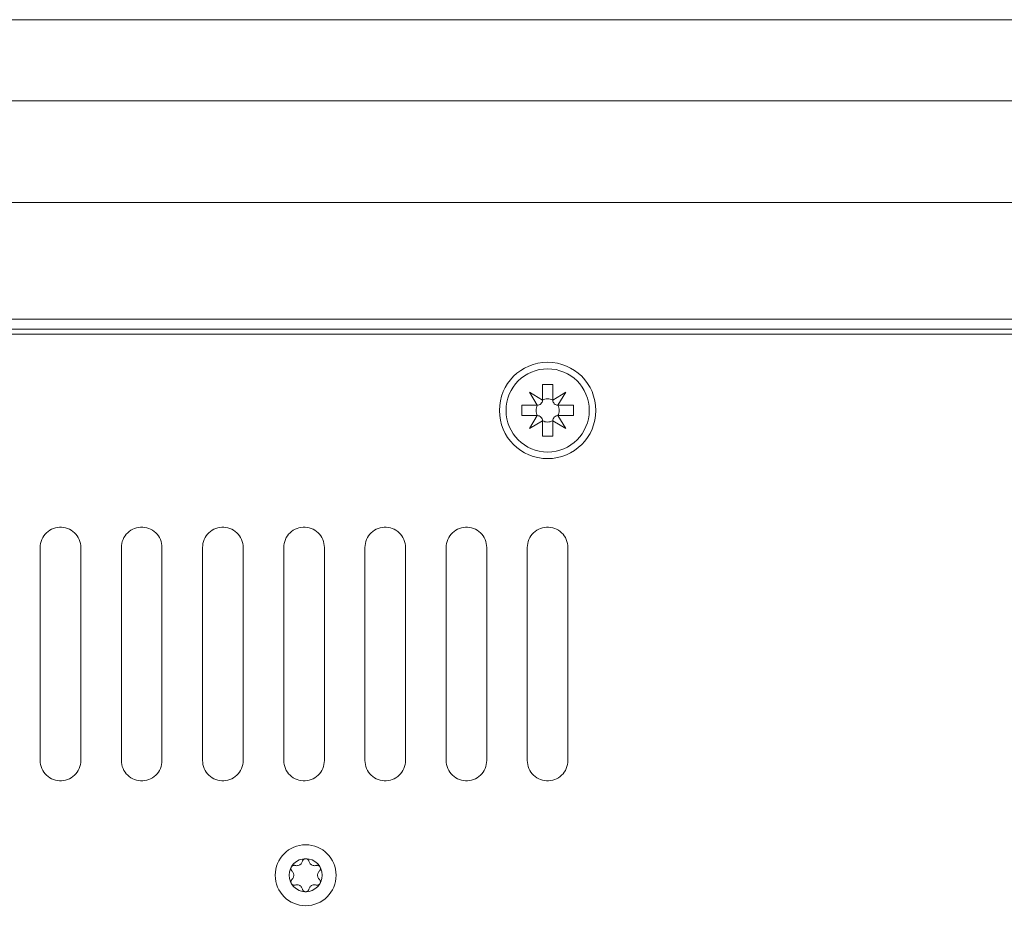
# Model space of a CAD drawing. Units: millimetres. Extents: x -1750 to -55, y -1686 to 1154.
# Drawn here: x -1385 to -1288, y -1068 to -979 of the extents above; entities that cross this region are included whole.
import ezdxf

# ---------------------------------------------------------------- set-up
doc = ezdxf.new("R2010")
doc.units = ezdxf.units.MM
doc.layers.get('0').update_dxf_attribs({"lineweight": 5})

# ---------------------------------------------------------------- blocks, each defined once
blk = doc.blocks.new('Gruppe-55')
for p, q in [((-632.108, -713.62), (-228.916, -713.62)), ((-228.916, -721.62), (-632.108, -721.62)), ((-695.512, -731.62), (-165.512, -731.62)), ((-568.512, -743.12), (-292.512, -743.12)), ((-292.512, -744.12), (-568.512, -744.12))]:
    blk.add_line(p, q)
at = {"lineweight": 5}
blk.add_circle((-430.512, -752.12), 4.1, dxfattribs=at)
blk = doc.blocks.new('Gruppe-95')
for p, q in [((-455.798, -798.496), (-455.793, -798.477)), ((-455.793, -798.477), (-455.787, -798.459)), ((-455.787, -798.459), (-455.78, -798.442)), ((-455.78, -798.442), (-455.772, -798.424)), ((-455.772, -798.424), (-455.763, -798.408)), ((-455.763, -798.408), (-455.753, -798.392)), ((-455.753, -798.392), (-455.742, -798.376)), ((-455.742, -798.376), (-455.73, -798.361)), ((-455.73, -798.361), (-455.718, -798.348)), ((-455.718, -798.348), (-455.705, -798.335)), ((-455.807, -798.572), (-455.806, -798.553)), ((-455.807, -798.583), (-455.807, -798.572)), ((-455.806, -798.595), (-455.807, -798.583)), ((-455.806, -798.553), (-455.805, -798.534)), ((-455.805, -798.606), (-455.806, -798.595)), ((-455.805, -798.534), (-455.802, -798.515)), ((-455.804, -798.618), (-455.805, -798.606)), ((-455.802, -798.629), (-455.804, -798.618)), ((-455.802, -798.515), (-455.798, -798.496)), ((-455.8, -798.641), (-455.802, -798.629)), ((-455.797, -798.653), (-455.8, -798.641)), ((-455.794, -798.665), (-455.797, -798.653)), ((-455.79, -798.677), (-455.794, -798.665)), ((-455.785, -798.689), (-455.79, -798.677)), ((-455.781, -798.7), (-455.785, -798.689)), ((-455.775, -798.712), (-455.781, -798.7)), ((-455.77, -798.724), (-455.775, -798.712)), ((-455.763, -798.735), (-455.77, -798.724)), ((-455.752, -798.753), (-455.763, -798.735)), ((-455.74, -798.77), (-455.752, -798.753)), ((-455.727, -798.786), (-455.74, -798.77)), ((-455.713, -798.801), (-455.727, -798.786)), ((-455.699, -798.814), (-455.713, -798.801)), ((-455.684, -798.827), (-455.699, -798.814)), ((-455.669, -798.838), (-455.684, -798.827)), ((-455.654, -798.848), (-455.669, -798.838)), ((-455.639, -798.857), (-455.654, -798.848)), ((-455.623, -798.865), (-455.639, -798.857)), ((-455.608, -798.872), (-455.623, -798.865)), ((-455.593, -798.878), (-455.608, -798.872)), ((-455.577, -798.884), (-455.593, -798.878)), ((-455.561, -798.888), (-455.577, -798.884)), ((-455.544, -798.892), (-455.561, -798.888)), ((-455.528, -798.895), (-455.544, -798.892)), ((-455.511, -798.896), (-455.528, -798.895)), ((-455.495, -798.898), (-455.511, -798.896)), ((-455.48, -798.898), (-455.495, -798.898)), ((-455.465, -798.897), (-455.48, -798.898)), ((-455.451, -798.896), (-455.465, -798.897)), ((-455.437, -798.895), (-455.451, -798.896)), ((-455.424, -798.893), (-455.437, -798.895)), ((-455.411, -798.89), (-455.424, -798.893)), ((-455.399, -798.887), (-455.411, -798.89)), ((-455.388, -798.884), (-455.399, -798.887))]:
    blk.add_line(p, q)
at = {"flags": 128}
for points in [[(-455.705, -798.335), (-455.705, -798.335), (-455.655, -798.282), (-455.614, -798.226), (-455.582, -798.167), (-455.557, -798.106), (-455.539, -798.044), (-455.529, -797.982), (-455.526, -797.92), (-455.529, -797.858), (-455.539, -797.796), (-455.557, -797.734), (-455.582, -797.673), (-455.614, -797.614), (-455.655, -797.558), (-455.705, -797.505), (-455.716, -797.494), (-455.727, -797.481), (-455.739, -797.468), (-455.749, -797.453), (-455.76, -797.437), (-455.769, -797.42), (-455.778, -797.402), (-455.786, -797.384), (-455.792, -797.365), (-455.797, -797.346), (-455.802, -797.327), (-455.805, -797.307), (-455.806, -797.288), (-455.807, -797.268), (-455.807, -797.256), (-455.806, -797.245), (-455.805, -797.234), (-455.804, -797.222), (-455.802, -797.211), (-455.8, -797.199), (-455.797, -797.187), (-455.794, -797.175), (-455.79, -797.163), (-455.785, -797.151), (-455.781, -797.139), (-455.775, -797.128), (-455.77, -797.116), (-455.763, -797.105), (-455.754, -797.089), (-455.743, -797.074), (-455.732, -797.06), (-455.72, -797.046), (-455.708, -797.033), (-455.695, -797.022), (-455.681, -797.011), (-455.667, -797), (-455.653, -796.991), (-455.638, -796.982), (-455.622, -796.974), (-455.606, -796.967), (-455.59, -796.961), (-455.574, -796.955), (-455.557, -796.951), (-455.54, -796.947), (-455.522, -796.945), (-455.505, -796.943), (-455.488, -796.942), (-455.471, -796.942), (-455.453, -796.943), (-455.437, -796.945), (-455.42, -796.948), (-455.404, -796.951), (-455.388, -796.956), (-455.388, -796.956), (-455.309, -796.973), (-455.231, -796.979), (-455.154, -796.975), (-455.078, -796.961), (-455.006, -796.936), (-454.939, -796.903), (-454.887, -796.869), (-454.838, -796.829), (-454.793, -796.783), (-454.753, -796.731), (-454.718, -796.673), (-454.69, -796.61), (-454.669, -796.541), (-454.669, -796.541), (-454.666, -796.529), (-454.662, -796.517), (-454.658, -796.505), (-454.653, -796.492), (-454.648, -796.48), (-454.642, -796.467), (-454.635, -796.454), (-454.627, -796.441), (-454.618, -796.427), (-454.608, -796.414), (-454.597, -796.401), (-454.584, -796.387), (-454.571, -796.374), (-454.556, -796.362), (-454.541, -796.351), (-454.526, -796.34), (-454.509, -796.33), (-454.492, -796.322), (-454.475, -796.314), (-454.456, -796.307), (-454.437, -796.301), (-454.416, -796.296), (-454.395, -796.293), (-454.374, -796.291), (-454.352, -796.29), (-454.334, -796.29), (-454.317, -796.292), (-454.299, -796.294), (-454.283, -796.297), (-454.266, -796.301), (-454.25, -796.306), (-454.235, -796.312), (-454.219, -796.318), (-454.204, -796.325), (-454.189, -796.333), (-454.175, -796.342), (-454.161, -796.351), (-454.148, -796.362), (-454.135, -796.372), (-454.123, -796.384), (-454.111, -796.396), (-454.1, -796.409), (-454.09, -796.422), (-454.08, -796.436), (-454.071, -796.45), (-454.063, -796.464), (-454.056, -796.479), (-454.049, -796.494), (-454.044, -796.509), (-454.039, -796.525), (-454.035, -796.541), (-454.035, -796.541), (-454.014, -796.61), (-453.985, -796.673), (-453.951, -796.731), (-453.91, -796.783), (-453.865, -796.829), (-453.816, -796.869), (-453.765, -796.903), (-453.698, -796.936), (-453.625, -796.961), (-453.55, -796.975), (-453.472, -796.98), (-453.394, -796.973), (-453.316, -796.956)], [(-452.999, -797.505), (-452.999, -797.505), (-453.048, -797.558), (-453.089, -797.614), (-453.122, -797.673), (-453.147, -797.734), (-453.164, -797.796), (-453.174, -797.858), (-453.178, -797.92), (-453.174, -797.982), (-453.164, -798.044), (-453.147, -798.106), (-453.122, -798.167), (-453.089, -798.226), (-453.048, -798.282), (-452.999, -798.335), (-452.999, -798.335), (-452.987, -798.346), (-452.976, -798.358), (-452.965, -798.372), (-452.954, -798.387), (-452.944, -798.403), (-452.934, -798.42), (-452.925, -798.438), (-452.918, -798.456), (-452.911, -798.474), (-452.906, -798.493), (-452.902, -798.513), (-452.899, -798.532), (-452.897, -798.552), (-452.896, -798.572), (-452.897, -798.583), (-452.897, -798.595), (-452.898, -798.606), (-452.9, -798.618), (-452.902, -798.629), (-452.904, -798.641), (-452.907, -798.653), (-452.91, -798.665), (-452.914, -798.677), (-452.918, -798.689), (-452.923, -798.7), (-452.928, -798.712), (-452.934, -798.724), (-452.94, -798.735), (-452.95, -798.751), (-452.96, -798.766), (-452.972, -798.78), (-452.984, -798.794), (-452.996, -798.806), (-453.009, -798.818), (-453.022, -798.829), (-453.036, -798.839), (-453.051, -798.849), (-453.066, -798.858), (-453.081, -798.866), (-453.097, -798.873), (-453.113, -798.879), (-453.13, -798.884), (-453.147, -798.889), (-453.164, -798.893), (-453.181, -798.895), (-453.198, -798.897), (-453.216, -798.898), (-453.233, -798.898), (-453.25, -798.897), (-453.267, -798.895), (-453.284, -798.892), (-453.3, -798.889), (-453.316, -798.884), (-453.394, -798.867), (-453.472, -798.86), (-453.55, -798.865), (-453.625, -798.879), (-453.698, -798.904), (-453.765, -798.937), (-453.816, -798.97), (-453.865, -799.01), (-453.91, -799.056), (-453.951, -799.108), (-453.985, -799.166), (-454.014, -799.23), (-454.035, -799.299), (-454.035, -799.299), (-454.038, -799.311), (-454.041, -799.323), (-454.045, -799.335), (-454.05, -799.347), (-454.056, -799.36), (-454.062, -799.373), (-454.069, -799.386), (-454.077, -799.399), (-454.086, -799.412), (-454.096, -799.426), (-454.107, -799.439), (-454.119, -799.452), (-454.133, -799.465), (-454.147, -799.478), (-454.162, -799.489), (-454.178, -799.5), (-454.194, -799.509), (-454.211, -799.518), (-454.229, -799.526), (-454.247, -799.533), (-454.267, -799.539), (-454.287, -799.543), (-454.308, -799.547), (-454.33, -799.549), (-454.352, -799.55), (-454.369, -799.549), (-454.387, -799.548), (-454.404, -799.546), (-454.421, -799.542), (-454.437, -799.538), (-454.453, -799.534), (-454.469, -799.528), (-454.484, -799.522), (-454.499, -799.514), (-454.514, -799.507), (-454.528, -799.498), (-454.542, -799.488), (-454.556, -799.478), (-454.568, -799.467), (-454.581, -799.456), (-454.592, -799.444), (-454.603, -799.431), (-454.614, -799.418), (-454.623, -799.404), (-454.632, -799.39), (-454.64, -799.375), (-454.648, -799.361), (-454.654, -799.346), (-454.66, -799.33), (-454.665, -799.315), (-454.669, -799.299), (-454.669, -799.299), (-454.69, -799.23), (-454.718, -799.166), (-454.753, -799.108), (-454.793, -799.056), (-454.838, -799.01), (-454.887, -798.97), (-454.939, -798.937), (-455.006, -798.904), (-455.078, -798.879), (-455.154, -798.865), (-455.231, -798.86), (-455.309, -798.867), (-455.388, -798.884)], [(-452.999, -797.505), (-452.986, -797.492), (-452.973, -797.478), (-452.962, -797.464), (-452.951, -797.448), (-452.941, -797.432), (-452.932, -797.415), (-452.924, -797.398), (-452.916, -797.38), (-452.91, -797.362), (-452.905, -797.344), (-452.901, -797.325), (-452.899, -797.306), (-452.897, -797.287), (-452.896, -797.268), (-452.897, -797.256), (-452.897, -797.245), (-452.898, -797.234), (-452.9, -797.222), (-452.902, -797.211), (-452.904, -797.199), (-452.907, -797.187), (-452.91, -797.175), (-452.914, -797.163), (-452.918, -797.151), (-452.923, -797.139), (-452.928, -797.128), (-452.934, -797.116), (-452.94, -797.105), (-452.951, -797.087), (-452.963, -797.07), (-452.976, -797.054), (-452.99, -797.039), (-453.005, -797.025), (-453.019, -797.013), (-453.034, -797.001), (-453.05, -796.991), (-453.065, -796.982), (-453.08, -796.975), (-453.095, -796.968), (-453.111, -796.962), (-453.127, -796.956), (-453.143, -796.952), (-453.159, -796.948), (-453.176, -796.945), (-453.192, -796.943), (-453.208, -796.942), (-453.224, -796.942), (-453.239, -796.942), (-453.253, -796.943), (-453.266, -796.945), (-453.28, -796.947), (-453.292, -796.949), (-453.304, -796.952), (-453.316, -796.956), (-453.316, -796.956)]]:
    blk.add_lwpolyline(points, dxfattribs=at)
at = {"color": 7, "linetype": 'Continuous', "lineweight": 5}
for radius in [3, 1.63]:
    blk.add_circle((-454.352, -797.92), radius, dxfattribs=at)
blk = doc.blocks.new('Gruppe-107')
at = {"color": 7, "linetype": 'Continuous'}
for p, q in [((-430.001, -749.567), (-431.022, -749.567)), ((-431.022, -749.567), (-431.022, -751.099)), ((-430.001, -751.099), (-430.001, -749.567)), ((-431.022, -751.099), (-432.299, -750.333)), ((-432.299, -750.333), (-431.533, -751.609)), ((-428.725, -750.333), (-430.001, -751.099)), ((-429.49, -751.609), (-428.725, -750.333)), ((-431.533, -751.609), (-433.065, -751.609)), ((-433.065, -751.609), (-433.065, -752.63)), ((-427.959, -751.609), (-429.49, -751.609)), ((-427.959, -752.63), (-427.959, -751.609)), ((-433.065, -752.63), (-431.533, -752.63)), ((-431.533, -752.63), (-432.299, -753.907)), ((-429.49, -752.63), (-427.959, -752.63)), ((-428.725, -753.907), (-429.49, -752.63)), ((-432.299, -753.907), (-431.022, -753.141)), ((-431.022, -753.141), (-431.022, -754.673)), ((-430.001, -754.673), (-430.001, -753.141)), ((-430.001, -753.141), (-428.725, -753.907)), ((-431.022, -754.673), (-430.001, -754.673))]:
    blk.add_line(p, q, dxfattribs=at)
at = {"color": 7, "linetype": 'Continuous', "flags": 128}
for points in [[(-431.533, -751.609, 0.116434), (-431.654, -752.12, 0.116434), (-431.533, -752.63)], [(-431.533, -751.609, 0.198912), (-431.172, -751.46, 0.198912), (-431.022, -751.099)], [(-430.001, -751.099, 0.116434), (-430.512, -750.978, 0.116434), (-431.022, -751.099)], [(-430.001, -751.099, 0.198912), (-429.852, -751.46, 0.198912), (-429.49, -751.609)], [(-429.49, -752.63, 0.116434), (-429.37, -752.12, 0.116434), (-429.49, -751.609)], [(-431.022, -753.141, 0.198912), (-431.172, -752.78, 0.198912), (-431.533, -752.63)], [(-429.49, -752.63, 0.198912), (-429.852, -752.78, 0.198912), (-430.001, -753.141)], [(-431.022, -753.141, 0.116434), (-430.512, -753.262, 0.116434), (-430.001, -753.141)]]:
    blk.add_lwpolyline(points, format="xyb", dxfattribs=at)
at = {"color": 7, "linetype": 'Continuous', "lineweight": 5}
blk.add_circle((-430.512, -752.12), 4.75, dxfattribs=at)
blk = doc.blocks.new('Gruppe-109')
at = {"color": 7, "linetype": 'Continuous', "lineweight": 5, "flags": 128}
blk.add_lwpolyline([(-292.512, -744.62), (-568.512, -744.62), (-569.247, -744.656), (-569.975, -744.764), (-570.689, -744.943), (-571.382, -745.191), (-572.047, -745.505), (-572.679, -745.884), (-573.27, -746.322), (-573.815, -746.817), (-574.309, -747.362), (-574.748, -747.953), (-575.126, -748.584), (-575.441, -749.25), (-575.689, -749.943), (-575.868, -750.657), (-575.976, -751.385), (-576.012, -752.12), (-576.012, -1205.12)], dxfattribs=at)
for points in [[(-476.512, -765.62), (-476.512, -786.62), (-476.522, -786.822), (-476.553, -787.022), (-476.603, -787.219), (-476.674, -787.409), (-476.763, -787.59), (-476.87, -787.762), (-476.994, -787.923), (-477.134, -788.069), (-477.288, -788.201), (-477.454, -788.317), (-477.631, -788.415), (-477.817, -788.495), (-478.01, -788.556), (-478.209, -788.597), (-478.41, -788.617), (-478.613, -788.617), (-478.815, -788.597), (-479.013, -788.556), (-479.206, -788.495), (-479.393, -788.415), (-479.57, -788.317), (-479.736, -788.201), (-479.89, -788.069), (-480.029, -787.923), (-480.153, -787.762), (-480.26, -787.59), (-480.35, -787.409), (-480.42, -787.219), (-480.471, -787.022), (-480.501, -786.822), (-480.512, -786.62), (-480.512, -765.62), (-480.501, -765.418), (-480.471, -765.217), (-480.42, -765.021), (-480.35, -764.831), (-480.26, -764.649), (-480.153, -764.477), (-480.029, -764.317), (-479.89, -764.17), (-479.736, -764.038), (-479.57, -763.923), (-479.393, -763.824), (-479.206, -763.744), (-479.013, -763.684), (-478.815, -763.643), (-478.613, -763.622), (-478.41, -763.622), (-478.209, -763.643), (-478.01, -763.684), (-477.817, -763.744), (-477.631, -763.824), (-477.454, -763.923), (-477.288, -764.038), (-477.134, -764.17), (-476.994, -764.317), (-476.87, -764.477), (-476.763, -764.649), (-476.674, -764.831), (-476.603, -765.021), (-476.553, -765.217), (-476.522, -765.418)], [(-472.512, -786.62), (-472.512, -765.62), (-472.501, -765.418), (-472.471, -765.217), (-472.42, -765.021), (-472.35, -764.831), (-472.26, -764.649), (-472.153, -764.477), (-472.029, -764.317), (-471.89, -764.17), (-471.736, -764.038), (-471.57, -763.923), (-471.393, -763.824), (-471.206, -763.744), (-471.013, -763.684), (-470.815, -763.643), (-470.613, -763.622), (-470.41, -763.622), (-470.209, -763.643), (-470.01, -763.684), (-469.817, -763.744), (-469.631, -763.824), (-469.454, -763.923), (-469.288, -764.038), (-469.134, -764.17), (-468.994, -764.317), (-468.87, -764.477), (-468.763, -764.649), (-468.674, -764.831), (-468.603, -765.021), (-468.553, -765.217), (-468.522, -765.418), (-468.512, -765.62), (-468.512, -786.62), (-468.522, -786.822), (-468.553, -787.022), (-468.603, -787.219), (-468.674, -787.409), (-468.763, -787.59), (-468.87, -787.762), (-468.994, -787.923), (-469.134, -788.069), (-469.288, -788.201), (-469.454, -788.317), (-469.631, -788.415), (-469.817, -788.495), (-470.01, -788.556), (-470.209, -788.597), (-470.41, -788.617), (-470.613, -788.617), (-470.815, -788.597), (-471.013, -788.556), (-471.206, -788.495), (-471.393, -788.415), (-471.57, -788.317), (-471.736, -788.201), (-471.89, -788.069), (-472.029, -787.923), (-472.153, -787.762), (-472.26, -787.59), (-472.35, -787.409), (-472.42, -787.219), (-472.471, -787.022), (-472.501, -786.822)], [(-464.512, -786.62), (-464.512, -765.62), (-464.501, -765.418), (-464.471, -765.217), (-464.42, -765.021), (-464.35, -764.831), (-464.26, -764.649), (-464.153, -764.477), (-464.029, -764.317), (-463.89, -764.17), (-463.736, -764.038), (-463.57, -763.923), (-463.393, -763.824), (-463.206, -763.744), (-463.013, -763.684), (-462.815, -763.643), (-462.613, -763.622), (-462.41, -763.622), (-462.209, -763.643), (-462.01, -763.684), (-461.817, -763.744), (-461.631, -763.824), (-461.454, -763.923), (-461.288, -764.038), (-461.134, -764.17), (-460.994, -764.317), (-460.87, -764.477), (-460.763, -764.649), (-460.674, -764.831), (-460.603, -765.021), (-460.553, -765.217), (-460.522, -765.418), (-460.512, -765.62), (-460.512, -786.62), (-460.522, -786.822), (-460.553, -787.022), (-460.603, -787.219), (-460.674, -787.409), (-460.763, -787.59), (-460.87, -787.762), (-460.994, -787.923), (-461.134, -788.069), (-461.288, -788.201), (-461.454, -788.317), (-461.631, -788.415), (-461.817, -788.495), (-462.01, -788.556), (-462.209, -788.597), (-462.41, -788.617), (-462.613, -788.617), (-462.815, -788.597), (-463.013, -788.556), (-463.206, -788.495), (-463.393, -788.415), (-463.57, -788.317), (-463.736, -788.201), (-463.89, -788.069), (-464.029, -787.923), (-464.153, -787.762), (-464.26, -787.59), (-464.35, -787.409), (-464.42, -787.219), (-464.471, -787.022), (-464.501, -786.822)], [(-456.512, -786.62), (-456.512, -765.62), (-456.501, -765.418), (-456.471, -765.217), (-456.42, -765.021), (-456.35, -764.831), (-456.26, -764.649), (-456.153, -764.477), (-456.029, -764.317), (-455.89, -764.17), (-455.736, -764.038), (-455.57, -763.923), (-455.393, -763.824), (-455.206, -763.744), (-455.013, -763.684), (-454.815, -763.643), (-454.613, -763.622), (-454.41, -763.622), (-454.209, -763.643), (-454.01, -763.684), (-453.817, -763.744), (-453.631, -763.824), (-453.454, -763.923), (-453.288, -764.038), (-453.134, -764.17), (-452.994, -764.317), (-452.87, -764.477), (-452.763, -764.649), (-452.674, -764.831), (-452.603, -765.021), (-452.553, -765.217), (-452.522, -765.418), (-452.512, -765.62), (-452.512, -786.62), (-452.522, -786.822), (-452.553, -787.022), (-452.603, -787.219), (-452.674, -787.409), (-452.763, -787.59), (-452.87, -787.762), (-452.994, -787.923), (-453.134, -788.069), (-453.288, -788.201), (-453.454, -788.317), (-453.631, -788.415), (-453.817, -788.495), (-454.01, -788.556), (-454.209, -788.597), (-454.41, -788.617), (-454.613, -788.617), (-454.815, -788.597), (-455.013, -788.556), (-455.206, -788.495), (-455.393, -788.415), (-455.57, -788.317), (-455.736, -788.201), (-455.89, -788.069), (-456.029, -787.923), (-456.153, -787.762), (-456.26, -787.59), (-456.35, -787.409), (-456.42, -787.219), (-456.471, -787.022), (-456.501, -786.822)], [(-448.512, -786.62), (-448.512, -765.62), (-448.501, -765.418), (-448.471, -765.217), (-448.42, -765.021), (-448.35, -764.831), (-448.26, -764.649), (-448.153, -764.477), (-448.029, -764.317), (-447.89, -764.17), (-447.736, -764.038), (-447.57, -763.923), (-447.393, -763.824), (-447.206, -763.744), (-447.013, -763.684), (-446.815, -763.643), (-446.613, -763.622), (-446.41, -763.622), (-446.209, -763.643), (-446.01, -763.684), (-445.817, -763.744), (-445.631, -763.824), (-445.454, -763.923), (-445.288, -764.038), (-445.134, -764.17), (-444.994, -764.317), (-444.87, -764.477), (-444.763, -764.649), (-444.674, -764.831), (-444.603, -765.021), (-444.553, -765.217), (-444.522, -765.418), (-444.512, -765.62), (-444.512, -786.62), (-444.522, -786.822), (-444.553, -787.022), (-444.603, -787.219), (-444.674, -787.409), (-444.763, -787.59), (-444.87, -787.762), (-444.994, -787.923), (-445.134, -788.069), (-445.288, -788.201), (-445.454, -788.317), (-445.631, -788.415), (-445.817, -788.495), (-446.01, -788.556), (-446.209, -788.597), (-446.41, -788.617), (-446.613, -788.617), (-446.815, -788.597), (-447.013, -788.556), (-447.206, -788.495), (-447.393, -788.415), (-447.57, -788.317), (-447.736, -788.201), (-447.89, -788.069), (-448.029, -787.923), (-448.153, -787.762), (-448.26, -787.59), (-448.35, -787.409), (-448.42, -787.219), (-448.471, -787.022), (-448.501, -786.822)], [(-440.512, -786.62), (-440.512, -765.62), (-440.501, -765.418), (-440.471, -765.217), (-440.42, -765.021), (-440.35, -764.831), (-440.26, -764.649), (-440.153, -764.477), (-440.029, -764.317), (-439.89, -764.17), (-439.736, -764.038), (-439.57, -763.923), (-439.393, -763.824), (-439.206, -763.744), (-439.013, -763.684), (-438.815, -763.643), (-438.613, -763.622), (-438.41, -763.622), (-438.209, -763.643), (-438.01, -763.684), (-437.817, -763.744), (-437.631, -763.824), (-437.454, -763.923), (-437.288, -764.038), (-437.134, -764.17), (-436.994, -764.317), (-436.87, -764.477), (-436.763, -764.649), (-436.674, -764.831), (-436.603, -765.021), (-436.553, -765.217), (-436.522, -765.418), (-436.512, -765.62), (-436.512, -786.62), (-436.522, -786.822), (-436.553, -787.022), (-436.603, -787.219), (-436.674, -787.409), (-436.763, -787.59), (-436.87, -787.762), (-436.994, -787.923), (-437.134, -788.069), (-437.288, -788.201), (-437.454, -788.317), (-437.631, -788.415), (-437.817, -788.495), (-438.01, -788.556), (-438.209, -788.597), (-438.41, -788.617), (-438.613, -788.617), (-438.815, -788.597), (-439.013, -788.556), (-439.206, -788.495), (-439.393, -788.415), (-439.57, -788.317), (-439.736, -788.201), (-439.89, -788.069), (-440.029, -787.923), (-440.153, -787.762), (-440.26, -787.59), (-440.35, -787.409), (-440.42, -787.219), (-440.471, -787.022), (-440.501, -786.822)], [(-432.512, -786.62), (-432.512, -765.62), (-432.501, -765.418), (-432.471, -765.217), (-432.42, -765.021), (-432.35, -764.831), (-432.26, -764.649), (-432.153, -764.477), (-432.029, -764.317), (-431.89, -764.17), (-431.736, -764.038), (-431.57, -763.923), (-431.393, -763.824), (-431.206, -763.744), (-431.013, -763.684), (-430.815, -763.643), (-430.613, -763.622), (-430.41, -763.622), (-430.209, -763.643), (-430.01, -763.684), (-429.817, -763.744), (-429.631, -763.824), (-429.454, -763.923), (-429.288, -764.038), (-429.134, -764.17), (-428.994, -764.317), (-428.87, -764.477), (-428.763, -764.649), (-428.674, -764.831), (-428.603, -765.021), (-428.553, -765.217), (-428.522, -765.418), (-428.512, -765.62), (-428.512, -786.62), (-428.522, -786.822), (-428.553, -787.022), (-428.603, -787.219), (-428.674, -787.409), (-428.763, -787.59), (-428.87, -787.762), (-428.994, -787.923), (-429.134, -788.069), (-429.288, -788.201), (-429.454, -788.317), (-429.631, -788.415), (-429.817, -788.495), (-430.01, -788.556), (-430.209, -788.597), (-430.41, -788.617), (-430.613, -788.617), (-430.815, -788.597), (-431.013, -788.556), (-431.206, -788.495), (-431.393, -788.415), (-431.57, -788.317), (-431.736, -788.201), (-431.89, -788.069), (-432.029, -787.923), (-432.153, -787.762), (-432.26, -787.59), (-432.35, -787.409), (-432.42, -787.219), (-432.471, -787.022), (-432.501, -786.822)]]:
    blk.add_lwpolyline(points, close=True, dxfattribs=at)
for name in ['Gruppe-55', 'Gruppe-107', 'Gruppe-95']:
    blk.add_blockref(name, (0, 0))

msp = doc.modelspace()

# ---------------------------------------------------------------- block references
msp.add_blockref('Gruppe-109', (-902.266, -265.545))

doc.saveas('drawing.dxf')
